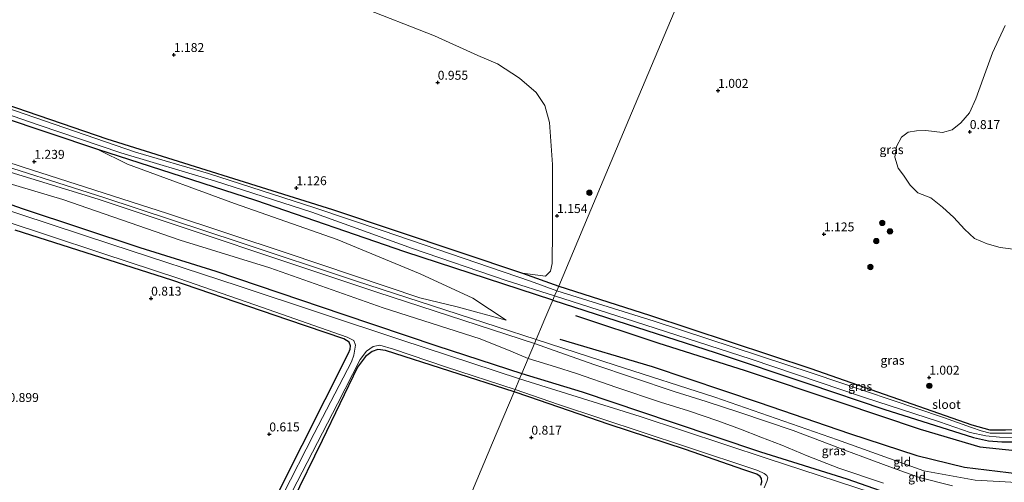
# Model space of a CAD drawing. Units: metres. Extents: x 89991 to 100008, y 406248 to 412500.
# Drawn here: x 92510 to 92785, y 410769 to 410899 of the extents above; entities that cross this region are included whole.
import ezdxf
from ezdxf.enums import TextEntityAlignment as Align

# ---------------------------------------------------------------- set-up
doc = ezdxf.new("R2010")
doc.units = ezdxf.units.M
doc.layers.get('0').update_dxf_attribs({"lineweight": 25})
for name, color, linetype, lineweight in [('B-ME-GR-BOOM-GV-B6', 93, 'Continuous', 18), ('B-ME-GR-BOOM-S-B1', 93, 'Continuous', 18), ('B-ME-GW-KRUINLIJN-L-B1', 93, 'Continuous', 18), ('B-ME-GW-TEENLIJN-L-B1', 93, 'Continuous', 18), ('B-ME-IE-GRASLAND-GV-B6', 93, 'Continuous', 18), ('B-ME-IE-GRONDWERKLIJN-GROND_INGERICHT-GV-B6', 253, 'Continuous', 18), ('B-ME-IE-HULPGEOMETRIE-L-B1', 53, 'Continuous', 18), ('B-ME-OG-WATER-GV-B6', 153, 'Continuous', 18)]:
    doc.layers.add(name, color=color, linetype=linetype, lineweight=lineweight)
for name, color, linetype in [('B-ME-GW-GRONDWERKLIJN-L-B1', 10, 'Continuous'), ('B-ME-GW-HOOGTEPUNT-S-B1', 10, 'Continuous'), ('B-ME-GW-INSTEEKWATERGANG-L-B1', 10, 'Continuous'), ('B-ME-OG-BREUK-L-B1', 10, 'Continuous')]:
    doc.layers.add(name, color=color, linetype=linetype)
doc.styles.add('NLCS-ISO', font='NLCS-ISO.TTF')

# ---------------------------------------------------------------- blocks, each defined once
blk = doc.blocks.new('hoogtepunt')
for p, q in [((-0.5, 0), (0.5, 0)), ((0, 0.5), (0, -0.5))]:
    blk.add_line(p, q)
blk = doc.blocks.new('boom')
h = blk.add_hatch(color=256)
edge = h.paths.add_edge_path()
edge.add_arc((0, 0), 0.75, 0, 360)
blk.add_circle((0, 0), 0.75)

msp = doc.modelspace()

# ---------------------------------------------------------------- linework, layer by layer
at = {"layer": 'B-ME-GR-BOOM-GV-B6'}
for points in [[(92604.762, 410902.826, 1.224), (92625.798, 410894.585, 1.257), (92637.928, 410889.093, 1.159), (92643.445, 410886.767, 1.351), (92649.574, 410882.705, 1.269), (92654.249, 410878.724, 1.159), (92656.687, 410875.098, 1.131), (92658.03, 410870.344, 1.186), (92658.888, 410858.56, 1.344), (92658.854, 410840.029, 1.241), (92658.732, 410830.832, 1.241), (92658.263, 410828.632, 1.241), (92656.939, 410827.203, 1.379), (92650.49, 410828.069, 1.172), (92597.23, 410845.964, 1.336), (92533.967, 410865.7, 1.368), (92479.643, 410884.33, 1.466)], [(92789.468, 410834.653, 1.408), (92784.352, 410835.271, 1.408), (92780.671, 410836.304, 1.444), (92777.122, 410837.844, 1.481), (92774.334, 410840.382, 1.299), (92771.324, 410843.671, 1.336), (92768.186, 410846.618, 1.263), (92764.872, 410849.24, 1.372), (92761.269, 410850.634, 1.263), (92759.093, 410852.722, 1.263), (92757.239, 410855.526, 1.263), (92755.754, 410857.525, 1.263), (92754.816, 410860.546, 1.154), (92755.264, 410863.553, 1.118), (92756.642, 410866.216, 1.154), (92758.556, 410867.621, 1.154), (92760.864, 410867.989, 1.19), (92763.509, 410868.065, 1.154), (92768.197, 410867.494, 0.9), (92770.882, 410868.279, 0.9), (92773.308, 410870.162, 0.973), (92775.766, 410873.035, 0.973), (92777.501, 410876.957, 1.118), (92779.608, 410882.634, 1.154), (92782.163, 410889.815, 1.154), (92785.693, 410897.524, 1.19)]]:
    msp.add_polyline3d(points, dxfattribs=at)
at = {"layer": 'B-ME-GW-GRONDWERKLIJN-L-B1'}
msp.add_polyline3d([(92660.939, 410809.634, 1.66), (92686.84, 410801.913, 1.688), (92716.816, 410791.83, 1.948), (92742.108, 410783.157, 1.904), (92760.997, 410776.981, 1.976), (92774.364, 410773.731, 2.065), (92789.716, 410771.909, 2.026), (92805.859, 410772.574, 2.081), (92820.703, 410772.199, 2.065), (92827.295, 410771.71, 1.837)], dxfattribs=at)
at = {"layer": 'B-ME-GW-INSTEEKWATERGANG-L-B1'}
for points in [[(92298.768, 410944.377, 1.176), (92338.875, 410930.999, 1.205), (92381.679, 410916.695, 1.303), (92441.79, 410897.027, 1.238), (92479.643, 410884.33, 1.466), (92533.967, 410865.7, 1.368), (92597.23, 410845.964, 1.336), (92650.49, 410828.069, 1.172), (92660.6, 410824.477, 1.266)], [(92658.926, 410820.503, 1.238), (92617.5, 410834.097, 1.238), (92575.678, 410848.457, 1.172), (92531.467, 410862.778, 1.238), (92477.054, 410880.939, 1.336), (92429.361, 410896.876, 1.172), (92382.003, 410912.272, 1.238), (92328.724, 410929.62, 1.27), (92296.889, 410939.916, 1.215)], [(92288.075, 410918.995, 0.671), (92305.652, 410913.203, 0.872), (92332.893, 410904.247, 0.872), (92354.76, 410897.196, 0.827), (92380.631, 410888.693, 0.827), (92421.181, 410875.851, 0.872), (92447.738, 410866.827, 0.895), (92483.773, 410855.542, 0.939), (92510.257, 410846.168, 0.917), (92543.205, 410835.274, 0.872), (92564.539, 410828.613, 0.917), (92600.143, 410816.606, 0.827), (92626.457, 410807.749, 0.872), (92650.282, 410799.984, 0.799)], [(92582.149, 410766.927, 0.812), (92601.666, 410805.629, 0.767), (92602.124, 410806.756, 0.7), (92602.26, 410807.771, 0.61), (92601.855, 410808.73, 0.588), (92600.386, 410809.707, 0.722), (92584.684, 410815.013, 0.655), (92552.154, 410826.083, 0.588), (92508.307, 410840.16, 0.767)], [(92660.6, 410824.477, 1.266), (92686.028, 410816.292, 1.319), (92731.237, 410801.398, 1.35), (92776.429, 410785.565, 1.319), (92781.483, 410784.162, 1.411), (92785.827, 410784.155, 1.381), (92800.111, 410784.71, 1.473), (92807.088, 410784.671, 1.473), (92814.021, 410784.129, 1.473), (92819.329, 410784.048, 1.381), (92822.932, 410784.08, 1.257), (92826.611, 410784.321, 1.319)], [(92658.926, 410820.503, 1.238), (92676.909, 410814.731, 1.238), (92704.492, 410805.84, 1.202), (92730.682, 410797.07, 1.256), (92751.706, 410790.009, 1.283), (92776.82, 410782.05, 1.283), (92781.104, 410781.121, 1.283), (92784.784, 410780.788, 1.283), (92790.966, 410780.849, 1.283), (92808.088, 410780.983, 1.283), (92813.395, 410780.914, 1.256), (92820.092, 410780.247, 1.256), (92822.847, 410779.761, 1.202), (92824.99, 410778.966, 1.202), (92826.036, 410778.329, 1.176)], [(92648.096, 410794.795, 0.773), (92612.082, 410806.442, 0.655), (92609.891, 410806.745, 0.566), (92608.301, 410806.147, 0.588), (92606.499, 410804.772, 0.566), (92604.254, 410801.711, 0.633), (92594.329, 410781.185, 0.588), (92577.341, 410746.499, 0.7)], [(92650.282, 410799.984, 0.799), (92667.148, 410794.795, 0.896), (92692.44, 410786.333, 0.799), (92717.21, 410778.065, 0.872), (92741.343, 410770.48, 0.872), (92767.819, 410761.207, 0.824), (92773.996, 410759.248, 0.92), (92775.895, 410758.766, 0.896), (92778.911, 410758.389, 0.872), (92782.605, 410758.242, 1.017), (92788.042, 410758.488, 1.017), (92796.945, 410758.375, 0.92), (92811.706, 410758.24, 1.041), (92819.451, 410758.705, 1.162), (92821.161, 410759.11, 1.09), (92822.613, 410759.722, 0.993), (92824.355, 410761.116, 1.041), (92825.198, 410761.515, 1.029)], [(92717.27, 410768.726, 0.848), (92717.576, 410769.652, 0.824), (92717.463, 410770.548, 0.824), (92717.054, 410771.145, 0.824), (92716.16, 410771.737, 0.799), (92712.515, 410773.016, 0.775), (92696.123, 410778.656, 0.775), (92674.79, 410785.685, 0.872), (92652.237, 410793.426, 0.751), (92648.096, 410794.795, 0.773)]]:
    msp.add_polyline3d(points, dxfattribs=at)
at = {"layer": 'B-ME-GW-KRUINLIJN-L-B1'}
for points in [[(92292.514, 410929.532, 1.535), (92310.064, 410923.419, 1.642), (92333.16, 410915.932, 1.597), (92362.241, 410906.496, 1.62), (92388.826, 410897.484, 1.508), (92416.737, 410887.813, 1.499), (92445.239, 410878.963, 1.7), (92477.577, 410868.489, 1.907), (92510.204, 410857.893, 1.772), (92550.976, 410844.823, 1.727), (92584.482, 410833.661, 1.821), (92621.647, 410821.145, 1.835), (92632.163, 410818.64, 1.794), (92645.89, 410814.874, 1.557)], [(92653.802, 410808.339, 1.734), (92609.949, 410822.695, 1.734), (92531.499, 410848.817, 1.562), (92483.013, 410863.673, 1.734), (92431.84, 410880.418, 1.424), (92387.138, 410895.171, 1.631), (92361.46, 410903.946, 1.477), (92336.192, 410912.222, 1.557), (92304.689, 410922.45, 1.616), (92291.239, 410926.504, 1.526)], [(92291.881, 410928.028, 1.491), (92309.236, 410922.352, 1.445), (92333.776, 410914.191, 1.603), (92367.494, 410903.36, 1.696), (92398.907, 410892.694, 1.561), (92432.038, 410881.909, 1.677), (92464.479, 410871.163, 1.808), (92496.703, 410860.862, 1.64), (92533.095, 410849.304, 1.635), (92571.03, 410836.738, 1.761), (92603.642, 410825.919, 1.784), (92632.447, 410816.611, 1.961), (92654.287, 410809.491, 1.686)], [(92653.802, 410808.339, 1.734), (92660.966, 410805.85, 1.718), (92670.739, 410802.361, 1.831), (92681.32, 410798.813, 1.853), (92693.007, 410794.889, 1.831), (92701.912, 410792.136, 1.808), (92711.361, 410789.078, 1.763), (92726.293, 410784.019, 1.831), (92734.447, 410780.922, 1.876), (92740.809, 410778.492, 1.921), (92745.825, 410776.63, 1.943), (92751.6, 410774.485, 1.966), (92756.464, 410772.68, 1.988), (92761.768, 410770.849, 1.966), (92770.933, 410768.455, 1.972)], [(92654.287, 410809.491, 1.686), (92676.407, 410802.293, 1.924), (92704.335, 410793.365, 1.88), (92738.744, 410781.375, 1.791), (92762.914, 410772.723, 1.83), (92777.346, 410770.07, 2.001), (92795.758, 410769.077, 1.924), (92820.894, 410768.853, 2.118), (92827.567, 410767.202, 1.996), (92835.891, 410766.276, 1.896), (92860.139, 410767.588, 1.702), (92902.057, 410766.768, 1.891), (92934.528, 410766.896, 1.752), (92969.39, 410766.746, 1.88), (93015.037, 410767.863, 1.763), (93048.614, 410766.726, 1.682)]]:
    msp.add_polyline3d(points, dxfattribs=at)
at = {"layer": 'B-ME-GW-TEENLIJN-L-B1'}
for points in [[(92289.898, 410923.322, 0.998), (92315.457, 410915.234, 1.215), (92343.024, 410907.277, 1.116), (92371.899, 410897.199, 0.998), (92398.838, 410888.825, 1.018), (92427.566, 410879.663, 1.077), (92458.063, 410868.011, 1.275), (92471.255, 410863.479, 1.314), (92491.715, 410857.583, 1.196), (92521.627, 410848.704, 1.235), (92554.486, 410837.376, 1.077), (92579.614, 410829.584, 1.097), (92611.433, 410818.403, 1.116), (92638.618, 410809.654, 1.176), (92647.2, 410806.26, 1.116), (92652.068, 410804.224, 1.075)], [(92645.89, 410814.874, 1.557), (92636.504, 410821.083, 1.36), (92621.798, 410827.939, 1.342), (92598.51, 410837.501, 1.239), (92569.726, 410847.638, 1.163), (92539.785, 410858.605, 1.051), (92531.467, 410862.778, 1.238)], [(92751.62, 410769.286, 1.108), (92739.152, 410773.485, 1.108), (92730.241, 410776.908, 1.09), (92723.118, 410779.896, 1.09), (92717.282, 410782.178, 1.071), (92711.543, 410784.337, 1.033), (92705.216, 410786.686, 1.052), (92696.964, 410789.491, 1.108), (92689.167, 410791.898, 1.127), (92676.901, 410796.022, 1.09), (92665.589, 410799.934, 1.108), (92659.707, 410801.86, 1.09), (92652.068, 410804.224, 1.075)]]:
    msp.add_polyline3d(points, dxfattribs=at)
at = {"layer": 'B-ME-IE-GRASLAND-GV-B6'}
for points in [[(92298.225, 410943.088, 0.674), (92298.768, 410944.377, 1.176), (92338.875, 410930.999, 1.205), (92381.679, 410916.695, 1.303), (92441.79, 410897.027, 1.238), (92479.643, 410884.33, 1.466), (92533.967, 410865.7, 1.368), (92597.23, 410845.964, 1.336), (92650.49, 410828.069, 1.172), (92660.6, 410824.477, 1.266), (92660.041, 410823.15, 0.674), (92652.748, 410825.851, 0.674), (92611.418, 410839.958, 0.674), (92592.232, 410846.412, 0.674), (92562.463, 410856.014, 0.674), (92541.982, 410861.989, 0.674), (92508.078, 410873.654, 0.674), (92471.41, 410885.581, 0.674), (92449.015, 410893.672, 0.674), (92417.828, 410904.138, 0.674), (92385.078, 410914.76, 0.674), (92357.396, 410923.612, 0.674), (92329.175, 410933.256, 0.674), (92298.225, 410943.088, 0.674)], [(92531.467, 410862.778, 1.238), (92477.054, 410880.939, 1.336), (92429.361, 410896.876, 1.172), (92382.003, 410912.272, 1.238), (92328.724, 410929.62, 1.27), (92296.889, 410939.916, 1.215), (92297.328, 410940.959, 0.674), (92325.968, 410932.071, 0.674), (92357.613, 410921.085, 0.674), (92393.478, 410909.771, 0.674), (92433.012, 410897.015, 0.674), (92455.24, 410889.805, 0.674), (92487.873, 410878.895, 0.674), (92515.017, 410869.545, 0.674), (92537.842, 410861.805, 0.674), (92564.098, 410853.916, 0.674), (92591.435, 410845.157, 0.674), (92619.596, 410835.011, 0.674), (92645.837, 410826.028, 0.674), (92659.449, 410821.743, 0.674), (92658.926, 410820.503, 1.238), (92617.5, 410834.097, 1.238), (92575.678, 410848.457, 1.172), (92531.467, 410862.778, 1.238)], [(92785.827, 410784.155, 1.381), (92781.483, 410784.162, 1.411), (92776.429, 410785.565, 1.319), (92731.237, 410801.398, 1.35), (92686.028, 410816.292, 1.319), (92660.6, 410824.477, 1.266), (92668.84, 410844.036, 1.218), (92680.271, 410871.171, 1.261), (92694.757, 410905.556, 1.261), (92707.526, 410935.867, 0.919)], [(92694.757, 410905.556, 1.261), (92680.271, 410871.171, 1.261), (92668.84, 410844.036, 1.218), (92660.6, 410824.477, 1.266), (92650.49, 410828.069, 1.172), (92656.939, 410827.203, 1.379), (92658.263, 410828.632, 1.241), (92658.732, 410830.832, 1.241), (92658.854, 410840.029, 1.241), (92658.888, 410858.56, 1.344), (92658.03, 410870.344, 1.186), (92656.687, 410875.098, 1.131), (92654.249, 410878.724, 1.159), (92649.574, 410882.705, 1.269), (92643.445, 410886.767, 1.351), (92637.928, 410889.093, 1.159), (92625.798, 410894.585, 1.257), (92604.762, 410902.826, 1.224)], [(92785.693, 410897.524, 1.19), (92782.163, 410889.815, 1.154), (92779.608, 410882.634, 1.154), (92777.501, 410876.957, 1.118), (92775.766, 410873.035, 0.973), (92773.308, 410870.162, 0.973), (92770.882, 410868.279, 0.9), (92768.197, 410867.494, 0.9), (92763.509, 410868.065, 1.154), (92760.864, 410867.989, 1.19), (92758.556, 410867.621, 1.154), (92756.642, 410866.216, 1.154), (92755.264, 410863.553, 1.118), (92754.816, 410860.546, 1.154), (92755.754, 410857.525, 1.263), (92757.239, 410855.526, 1.263), (92759.093, 410852.722, 1.263), (92761.269, 410850.634, 1.263), (92764.872, 410849.24, 1.372), (92768.186, 410846.618, 1.263), (92771.324, 410843.671, 1.336), (92774.334, 410840.382, 1.299), (92777.122, 410837.844, 1.481), (92780.671, 410836.304, 1.444), (92784.352, 410835.271, 1.408), (92789.468, 410834.653, 1.408)], [(92483.773, 410855.542, 0.939), (92510.257, 410846.168, 0.917), (92543.205, 410835.274, 0.872), (92564.539, 410828.613, 0.917), (92600.143, 410816.606, 0.827), (92626.457, 410807.749, 0.872), (92650.282, 410799.984, 0.799), (92649.648, 410798.479, 0.242), (92616.371, 410809.423, 0.242), (92570.746, 410824.502, 0.242), (92535.389, 410836.095, 0.242), (92500.999, 410847.426, 0.242)], [(92495.717, 410845.798, 0.242), (92517.048, 410838.836, 0.242), (92532.807, 410833.608, 0.242), (92554.143, 410826.589, 0.242), (92575.425, 410819.229, 0.242), (92601.325, 410810.189, 0.242), (92603.235, 410809.19, 0.242), (92603.612, 410807.921, 0.242), (92603.228, 410805.12, 0.242), (92602.56, 410803.271, 0.242), (92592.025, 410783.167, 0.242), (92583.168, 410765.757, 0.242), (92570.233, 410740.156, 0.242), (92562.286, 410724.023, 0.242), (92549.539, 410698.82, 0.242), (92535.345, 410671.219, 0.242), (92528.094, 410657.007, 0.242), (92527.223, 410655.687, 0.242), (92525.538, 410654.697, 0.242), (92524.566, 410654.227, 0.242), (92523.286, 410654.989, 0.856)], [(92523.286, 410654.989, 0.856), (92524.058, 410655.954, 0.856), (92525.583, 410656.647, 0.856), (92527.363, 410658.48, 0.812), (92533.893, 410671.751, 0.856), (92547.484, 410699.009, 0.923), (92561.381, 410726.592, 0.901), (92582.149, 410766.927, 0.812), (92601.666, 410805.629, 0.767), (92602.124, 410806.756, 0.7), (92602.26, 410807.771, 0.61), (92601.855, 410808.73, 0.588), (92600.386, 410809.707, 0.722), (92584.684, 410815.013, 0.655), (92552.154, 410826.083, 0.588), (92508.307, 410840.16, 0.767)], [(92801.654, 410783.28, 0.674), (92784.936, 410783.298, 0.674), (92781.489, 410783.302, 0.674), (92779.056, 410783.875, 0.674), (92776.259, 410784.866, 0.674), (92768.49, 410787.608, 0.674), (92731.925, 410799.955, 0.674), (92687.338, 410814.618, 0.674), (92660.041, 410823.15, 0.674), (92660.6, 410824.477, 1.266)], [(92660.6, 410824.477, 1.266), (92686.028, 410816.292, 1.319), (92731.237, 410801.398, 1.35), (92776.429, 410785.565, 1.319), (92781.483, 410784.162, 1.411), (92785.827, 410784.155, 1.381)], [(92790.966, 410780.849, 1.283), (92784.784, 410780.788, 1.283), (92781.104, 410781.121, 1.283), (92776.82, 410782.05, 1.283), (92751.706, 410790.009, 1.283), (92730.682, 410797.07, 1.256), (92704.492, 410805.84, 1.202), (92676.909, 410814.731, 1.238), (92658.926, 410820.503, 1.238), (92659.449, 410821.743, 0.674)], [(92659.449, 410821.743, 0.674), (92681.869, 410814.522, 0.674), (92714.53, 410804.003, 0.674), (92746.357, 410793.274, 0.674), (92767.343, 410786.428, 0.674), (92775.932, 410783.476, 0.674), (92780.341, 410782.5, 0.674), (92784.126, 410782.134, 0.674), (92799.719, 410782.014, 0.736)], [(92583.084, 410761.496, 0.242), (92598.625, 410791.45, 0.242), (92604.959, 410803.887, 0.242), (92606.709, 410806.273, 0.242), (92608.602, 410807.568, 0.242), (92610.432, 410807.885, 0.242), (92614.319, 410806.808, 0.242), (92628.908, 410801.86, 0.242), (92648.39, 410795.493, 0.242), (92648.096, 410794.795, 0.773)], [(92648.096, 410794.795, 0.773), (92612.082, 410806.442, 0.655), (92609.891, 410806.745, 0.566), (92608.301, 410806.147, 0.588), (92606.499, 410804.772, 0.566), (92604.254, 410801.711, 0.633), (92594.329, 410781.185, 0.588), (92577.341, 410746.499, 0.7)], [(92753.327, 410764.946, 0.242), (92719.046, 410776.198, 0.242), (92683.423, 410787.909, 0.242), (92649.648, 410798.479, 0.242), (92650.282, 410799.984, 0.799), (92667.148, 410794.795, 0.896), (92692.44, 410786.333, 0.799), (92717.21, 410778.065, 0.872), (92741.343, 410770.48, 0.872), (92767.819, 410761.207, 0.824)], [(92717.27, 410768.726, 0.848), (92717.576, 410769.652, 0.824), (92717.463, 410770.548, 0.824), (92717.054, 410771.145, 0.824), (92716.16, 410771.737, 0.799), (92712.515, 410773.016, 0.775), (92696.123, 410778.656, 0.775), (92674.79, 410785.685, 0.872), (92652.237, 410793.426, 0.751), (92648.096, 410794.795, 0.773), (92648.39, 410795.493, 0.242)], [(92648.39, 410795.493, 0.242), (92660.525, 410791.249, 0.242), (92696.148, 410779.537, 0.242), (92716.388, 410772.8, 0.242), (92718.213, 410771.967, 0.242), (92718.964, 410771.377, 0.242), (92719.196, 410770.748, 0.242), (92718.897, 410769.734, 0.242), (92718.205, 410767.973, 0.242)]]:
    msp.add_polyline3d(points, dxfattribs=at)
at = {"layer": 'B-ME-IE-GRONDWERKLIJN-GROND_INGERICHT-GV-B6'}
for points in [[(92477.054, 410880.939, 1.336), (92531.467, 410862.778, 1.238)], [(92477.577, 410868.489, 1.907), (92510.204, 410857.893, 1.772), (92550.976, 410844.823, 1.727), (92584.482, 410833.661, 1.821), (92621.647, 410821.145, 1.835), (92632.163, 410818.64, 1.794), (92645.89, 410814.874, 1.557), (92636.504, 410821.083, 1.36), (92621.798, 410827.939, 1.342), (92598.51, 410837.501, 1.239), (92569.726, 410847.638, 1.163), (92539.785, 410858.605, 1.051), (92531.467, 410862.778, 1.238)], [(92531.467, 410862.778, 1.238), (92539.785, 410858.605, 1.051), (92569.726, 410847.638, 1.163), (92598.51, 410837.501, 1.239), (92621.798, 410827.939, 1.342), (92636.504, 410821.083, 1.36), (92645.89, 410814.874, 1.557), (92632.163, 410818.64, 1.794), (92621.647, 410821.145, 1.835), (92584.482, 410833.661, 1.821), (92550.976, 410844.823, 1.727), (92510.204, 410857.893, 1.772), (92477.577, 410868.489, 1.907)], [(92531.467, 410862.778, 1.238), (92575.678, 410848.457, 1.172), (92617.5, 410834.097, 1.238), (92658.926, 410820.503, 1.238), (92656.726, 410815.28, 1.443), (92653.802, 410808.339, 1.734), (92609.949, 410822.695, 1.734), (92531.499, 410848.817, 1.562), (92483.013, 410863.673, 1.734)], [(92483.013, 410863.673, 1.734), (92531.499, 410848.817, 1.562), (92609.949, 410822.695, 1.734), (92653.802, 410808.339, 1.734), (92652.068, 410804.224, 1.075), (92647.2, 410806.26, 1.116), (92638.618, 410809.654, 1.176), (92611.433, 410818.403, 1.116), (92579.614, 410829.584, 1.097), (92554.486, 410837.376, 1.077), (92521.627, 410848.704, 1.235), (92491.715, 410857.583, 1.196)], [(92491.715, 410857.583, 1.196), (92521.627, 410848.704, 1.235), (92554.486, 410837.376, 1.077), (92579.614, 410829.584, 1.097), (92611.433, 410818.403, 1.116), (92638.618, 410809.654, 1.176), (92647.2, 410806.26, 1.116), (92652.068, 410804.224, 1.075), (92650.282, 410799.984, 0.799), (92626.457, 410807.749, 0.872), (92600.143, 410816.606, 0.827), (92564.539, 410828.613, 0.917), (92543.205, 410835.274, 0.872), (92510.257, 410846.168, 0.917), (92483.773, 410855.542, 0.939)], [(92508.307, 410840.16, 0.767), (92552.154, 410826.083, 0.588), (92584.684, 410815.013, 0.655), (92600.386, 410809.707, 0.722), (92601.855, 410808.73, 0.588), (92602.26, 410807.771, 0.61), (92602.124, 410806.756, 0.7), (92601.666, 410805.629, 0.767), (92582.149, 410766.927, 0.812), (92561.381, 410726.592, 0.901), (92547.484, 410699.009, 0.923), (92533.893, 410671.751, 0.856), (92527.363, 410658.48, 0.812), (92525.583, 410656.647, 0.856), (92524.058, 410655.954, 0.856), (92523.286, 410654.989, 0.856), (92522.133, 410655.261, 1.266)], [(92770.933, 410768.455, 1.972), (92761.768, 410770.849, 1.966), (92756.464, 410772.68, 1.988), (92751.6, 410774.485, 1.966), (92745.825, 410776.63, 1.943), (92740.809, 410778.492, 1.921), (92734.447, 410780.922, 1.876), (92726.293, 410784.019, 1.831), (92711.361, 410789.078, 1.763), (92701.912, 410792.136, 1.808), (92693.007, 410794.889, 1.831), (92681.32, 410798.813, 1.853), (92670.739, 410802.361, 1.831), (92660.966, 410805.85, 1.718), (92653.802, 410808.339, 1.734), (92656.726, 410815.28, 1.443), (92658.926, 410820.503, 1.238)], [(92658.926, 410820.503, 1.238), (92676.909, 410814.731, 1.238), (92704.492, 410805.84, 1.202), (92730.682, 410797.07, 1.256), (92751.706, 410790.009, 1.283), (92776.82, 410782.05, 1.283), (92781.104, 410781.121, 1.283), (92784.784, 410780.788, 1.283), (92790.966, 410780.849, 1.283)], [(92751.62, 410769.286, 1.108), (92739.152, 410773.485, 1.108), (92730.241, 410776.908, 1.09), (92723.118, 410779.896, 1.09), (92717.282, 410782.178, 1.071), (92711.543, 410784.337, 1.033), (92705.216, 410786.686, 1.052), (92696.964, 410789.491, 1.108), (92689.167, 410791.898, 1.127), (92676.901, 410796.022, 1.09), (92665.589, 410799.934, 1.108), (92659.707, 410801.86, 1.09), (92652.068, 410804.224, 1.075), (92653.802, 410808.339, 1.734), (92660.966, 410805.85, 1.718), (92670.739, 410802.361, 1.831), (92681.32, 410798.813, 1.853), (92693.007, 410794.889, 1.831), (92701.912, 410792.136, 1.808), (92711.361, 410789.078, 1.763), (92726.293, 410784.019, 1.831), (92734.447, 410780.922, 1.876), (92740.809, 410778.492, 1.921), (92745.825, 410776.63, 1.943), (92751.6, 410774.485, 1.966), (92756.464, 410772.68, 1.988), (92761.768, 410770.849, 1.966), (92770.933, 410768.455, 1.972)], [(92577.341, 410746.499, 0.7), (92594.329, 410781.185, 0.588), (92604.254, 410801.711, 0.633), (92606.499, 410804.772, 0.566), (92608.301, 410806.147, 0.588), (92609.891, 410806.745, 0.566), (92612.082, 410806.442, 0.655), (92648.096, 410794.795, 0.773), (92642.078, 410780.509, 0.88), (92629.63, 410750.959, 0.757)], [(92767.819, 410761.207, 0.824), (92741.343, 410770.48, 0.872), (92717.21, 410778.065, 0.872), (92692.44, 410786.333, 0.799), (92667.148, 410794.795, 0.896), (92650.282, 410799.984, 0.799), (92652.068, 410804.224, 1.075), (92659.707, 410801.86, 1.09), (92665.589, 410799.934, 1.108), (92676.901, 410796.022, 1.09), (92689.167, 410791.898, 1.127), (92696.964, 410789.491, 1.108), (92705.216, 410786.686, 1.052), (92711.543, 410784.337, 1.033), (92717.282, 410782.178, 1.071), (92723.118, 410779.896, 1.09), (92730.241, 410776.908, 1.09), (92739.152, 410773.485, 1.108), (92751.62, 410769.286, 1.108)], [(92629.63, 410750.959, 0.757), (92642.078, 410780.509, 0.88), (92648.096, 410794.795, 0.773)], [(92648.096, 410794.795, 0.773), (92652.237, 410793.426, 0.751), (92674.79, 410785.685, 0.872), (92696.123, 410778.656, 0.775), (92712.515, 410773.016, 0.775), (92716.16, 410771.737, 0.799), (92717.054, 410771.145, 0.824), (92717.463, 410770.548, 0.824), (92717.576, 410769.652, 0.824), (92717.27, 410768.726, 0.848)]]:
    msp.add_polyline3d(points, dxfattribs=at)
at = {"layer": 'B-ME-IE-HULPGEOMETRIE-L-B1'}
msp.add_polyline3d([(92742.054, 411017.829, 0.52), (92723.601, 410974.026, 0.52), (92723.231, 410973.147, 0.935), (92722.822, 410972.177, 1.081), (92722.501, 410971.415, 0.957), (92722.057, 410970.36, 0.52), (92707.87, 410936.685, 0.52), (92707.526, 410935.867, 0.919), (92694.757, 410905.556, 1.261), (92680.271, 410871.171, 1.261), (92668.84, 410844.036, 1.218), (92660.6, 410824.477, 1.266), (92660.041, 410823.15, 0.674), (92659.449, 410821.743, 0.674), (92658.926, 410820.503, 1.238), (92656.726, 410815.28, 1.443), (92653.802, 410808.339, 1.734), (92652.068, 410804.224, 1.075), (92650.282, 410799.984, 0.799), (92649.648, 410798.479, 0.242), (92648.39, 410795.493, 0.242), (92648.096, 410794.795, 0.773), (92642.078, 410780.509, 0.88), (92629.63, 410750.959, 0.757)], dxfattribs=at)
at = {"layer": 'B-ME-OG-BREUK-L-B1'}
msp.add_polyline3d([(92665.287, 410816.208, 1.217), (92688.367, 410808.576, 1.405), (92712.827, 410800.822, 1.389), (92739.407, 410791.944, 1.477), (92761.962, 410784.338, 1.488), (92778.668, 410779.429, 1.316), (92788.548, 410778.373, 1.316), (92806.168, 410778.402, 1.483), (92818.124, 410778.856, 1.278)], dxfattribs=at)
at = {"layer": 'B-ME-OG-WATER-GV-B6'}
for points in [[(92508.078, 410873.654, 0.674), (92541.982, 410861.989, 0.674), (92562.463, 410856.014, 0.674), (92592.232, 410846.412, 0.674), (92611.418, 410839.958, 0.674), (92652.748, 410825.851, 0.674), (92660.041, 410823.15, 0.674), (92659.449, 410821.743, 0.674), (92645.837, 410826.028, 0.674), (92619.596, 410835.011, 0.674), (92591.435, 410845.157, 0.674), (92564.098, 410853.916, 0.674), (92537.842, 410861.805, 0.674), (92515.017, 410869.545, 0.674), (92487.873, 410878.895, 0.674)], [(92583.168, 410765.757, 0.242), (92592.025, 410783.167, 0.242), (92602.56, 410803.271, 0.242), (92603.228, 410805.12, 0.242), (92603.612, 410807.921, 0.242), (92603.235, 410809.19, 0.242), (92601.325, 410810.189, 0.242), (92575.425, 410819.229, 0.242), (92554.143, 410826.589, 0.242), (92532.807, 410833.608, 0.242), (92517.048, 410838.836, 0.242), (92495.717, 410845.798, 0.242)], [(92500.999, 410847.426, 0.242), (92535.389, 410836.095, 0.242), (92570.746, 410824.502, 0.242), (92616.371, 410809.423, 0.242), (92649.648, 410798.479, 0.242), (92648.39, 410795.493, 0.242), (92628.908, 410801.86, 0.242), (92614.319, 410806.808, 0.242), (92610.432, 410807.885, 0.242), (92608.602, 410807.568, 0.242), (92606.709, 410806.273, 0.242), (92604.959, 410803.887, 0.242), (92598.625, 410791.45, 0.242), (92583.084, 410761.496, 0.242)], [(92799.719, 410782.014, 0.736), (92784.126, 410782.134, 0.674), (92780.341, 410782.5, 0.674), (92775.932, 410783.476, 0.674), (92767.343, 410786.428, 0.674), (92746.357, 410793.274, 0.674), (92714.53, 410804.003, 0.674), (92681.869, 410814.522, 0.674), (92659.449, 410821.743, 0.674), (92660.041, 410823.15, 0.674)], [(92660.041, 410823.15, 0.674), (92687.338, 410814.618, 0.674), (92731.925, 410799.955, 0.674), (92768.49, 410787.608, 0.674), (92776.259, 410784.866, 0.674), (92779.056, 410783.875, 0.674), (92781.489, 410783.302, 0.674), (92784.936, 410783.298, 0.674), (92801.654, 410783.28, 0.674)], [(92718.205, 410767.973, 0.242), (92718.897, 410769.734, 0.242), (92719.196, 410770.748, 0.242), (92718.964, 410771.377, 0.242), (92718.213, 410771.967, 0.242), (92716.388, 410772.8, 0.242), (92696.148, 410779.537, 0.242), (92660.525, 410791.249, 0.242), (92648.39, 410795.493, 0.242), (92649.648, 410798.479, 0.242), (92683.423, 410787.909, 0.242), (92719.046, 410776.198, 0.242), (92753.327, 410764.946, 0.242)]]:
    msp.add_polyline3d(points, dxfattribs=at)

# ---------------------------------------------------------------- block references
at = {"layer": 'B-ME-GR-BOOM-S-B1', "rotation": 90}
for p in [(92669.225, 410850.637, 1.292), (92751.292, 410842.167, 1.301), (92753.458, 410839.803, 1.204), (92749.622, 410837.07, 1.495), (92747.968, 410829.815, 1.107), (92764.483, 410796.512, 1.446)]:
    msp.add_blockref('boom', p, dxfattribs=at)
at = {"layer": 'B-ME-GW-HOOGTEPUNT-S-B1', "rotation": 90}
for p in [(92552.744, 410889.27, 1.182), (92552.744, 410889.27, 1.182), (92626.702, 410881.504, 0.955), (92626.702, 410881.504, 0.955), (92705.277, 410879.226, 1.002), (92705.277, 410879.226, 1.002), (92775.824, 410867.681, 0.817), (92775.824, 410867.681, 0.817), (92513.629, 410859.344, 1.239), (92513.629, 410859.344, 1.239), (92587.084, 410851.958, 1.126), (92587.084, 410851.958, 1.126), (92660.152, 410844.158, 1.154), (92660.152, 410844.158, 1.154), (92734.946, 410839.015, 1.125), (92734.946, 410839.015, 1.125), (92546.373, 410821.015, 0.813), (92546.373, 410821.015, 0.813), (92764.449, 410798.866, 1.002), (92764.449, 410798.866, 1.002), (92579.495, 410782.969, 0.615), (92579.495, 410782.969, 0.615), (92652.951, 410782.056, 0.817), (92652.951, 410782.056, 0.817)]:
    msp.add_blockref('hoogtepunt', p, dxfattribs=at)

# ---------------------------------------------------------------- texts
at = {"layer": 'B-ME-GW-HOOGTEPUNT-S-B1', "ltscale": 0.2, "style": 'NLCS-ISO'}
for s, p in [('1.182', (92552.744, 410889.27, 1.182)), ('1.182', (92552.744, 410889.27, 1.182)), ('0.955', (92626.702, 410881.504, 0.955)), ('0.955', (92626.702, 410881.504, 0.955)), ('1.002', (92705.277, 410879.226, 1.002)), ('1.002', (92705.277, 410879.226, 1.002)), ('0.817', (92775.824, 410867.681, 0.817)), ('0.817', (92775.824, 410867.681, 0.817)), ('1.239', (92513.629, 410859.344, 1.239)), ('1.239', (92513.629, 410859.344, 1.239)), ('1.126', (92587.084, 410851.958, 1.126)), ('1.126', (92587.084, 410851.958, 1.126)), ('1.154', (92660.152, 410844.158, 1.154)), ('1.154', (92660.152, 410844.158, 1.154)), ('1.125', (92734.946, 410839.015, 1.125)), ('1.125', (92734.946, 410839.015, 1.125)), ('0.813', (92546.373, 410821.015, 0.813)), ('0.813', (92546.373, 410821.015, 0.813)), ('1.002', (92764.449, 410798.866, 1.002)), ('1.002', (92764.449, 410798.866, 1.002)), ('0.899', (92506.391, 410791.221, 0.899)), ('0.899', (92506.391, 410791.221, 0.899)), ('0.615', (92579.495, 410782.969, 0.615)), ('0.615', (92579.495, 410782.969, 0.615)), ('0.817', (92652.951, 410782.056, 0.817)), ('0.817', (92652.951, 410782.056, 0.817))]:
    msp.add_text(s, height=2.5, dxfattribs=at).set_placement(p, align=Align.BOTTOM_LEFT)
at = {"layer": 'B-ME-IE-GRASLAND-GV-B6', "ltscale": 0.2, "style": 'NLCS-ISO'}
for p in [(92753.8965, 410862.691), (92754.1695, 410803.6775), (92745.086, 410796.3615), (92737.6985, 410778.3385)]:
    msp.add_text('gras', height=2.5, dxfattribs=at).set_placement(p, align=Align.MIDDLE_CENTER)
at = {"layer": 'B-ME-IE-GRONDWERKLIJN-GROND_INGERICHT-GV-B6', "ltscale": 0.2, "style": 'NLCS-ISO'}
for p in [(92756.8842, 410775.1838), (92761.05, 410770.9604)]:
    msp.add_text('gld', height=2.5, dxfattribs=at).set_placement(p, align=Align.MIDDLE_CENTER)
at = {"layer": 'B-ME-OG-WATER-GV-B6', "ltscale": 0.2, "style": 'NLCS-ISO'}
msp.add_text('sloot', height=2.5, dxfattribs=at).set_placement((92769.2874, 410791.3107), align=Align.MIDDLE_CENTER)

doc.saveas('drawing.dxf')
